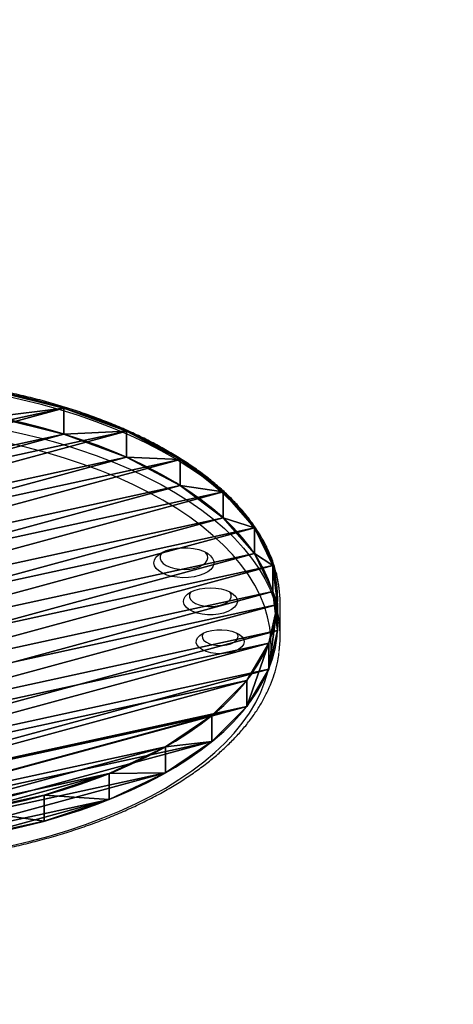
# Model space of a CAD drawing. Units: centimetres. Extents: x -193 to 192, y -171 to 173.
# Drawn here: x 34 to 48, y -26 to 7 of the extents above; entities that cross this region are included whole.
import ezdxf

# ---------------------------------------------------------------- set-up
doc = ezdxf.new("R2010")
doc.units = ezdxf.units.CM
doc.header["$LTSCALE"] = 2.54
doc.layers.get('0').update_dxf_attribs({"true_color": 0xff5454})
doc.layers.add('VP-EQ', color=7, linetype='Continuous', true_color=0x8a3492)

# ---------------------------------------------------------------- blocks, each defined once
blk = doc.blocks.new('Grupuj#85')
at = {"color": 0}
for p, q in [((0, 14.764, 1), (0, 14.764, 0)), ((0, 14.764, 1), (0, 14.764, 0)), ((0.252, 12.177, 1), (0.252, 12.177, 0)), ((0.252, 12.177, 1), (0.252, 12.177, 0)), ((0.95, 9.673, 1), (0.95, 9.673, 0)), ((0.95, 9.673, 1), (0.95, 9.673, 0)), ((2.072, 7.328, 1), (2.072, 7.328, 0)), ((2.072, 7.328, 1), (2.072, 7.328, 0)), ((3.583, 5.214, 1), (3.583, 5.214, 0)), ((3.583, 5.214, 1), (3.583, 5.214, 0)), ((5.44, 3.394, 1), (5.44, 3.394, 0)), ((5.44, 3.394, 1), (5.44, 3.394, 0)), ((22.495, 2.072, 1), (22.495, 2.072, 0)), ((22.495, 2.072, 1), (22.495, 2.072, 0)), ((7.583, 1.924, 1), (7.583, 1.924, 0)), ((7.583, 1.924, 1), (7.583, 1.924, 0)), ((9.95, 0.849, 1), (9.95, 0.849, 0)), ((9.95, 0.849, 1), (9.95, 0.849, 0)), ((20.15, 0.95, 1), (20.15, 0.95, 0)), ((20.15, 0.95, 1), (20.15, 0.95, 0)), ((12.467, 0.201, 1), (12.467, 0.201, 0)), ((12.467, 0.201, 1), (12.467, 0.201, 0)), ((15.059, 0, 1), (15.059, 0, 0)), ((15.059, 0, 1), (15.059, 0, 0)), ((17.646, 0.252, 1), (17.646, 0.252, 0)), ((17.646, 0.252, 1), (17.646, 0.252, 0))]:
    blk.add_line(p, q, dxfattribs=at)
at = {"color": 0, "extrusion": (-4.2441e-07, -7.36196e-07, -1)}
for centre in [(-14.911, 14.911, -1), (-14.911, 14.911, -1), (-14.911, 14.911, 0), (-14.911, 14.911, -1), (-14.911, 14.911, 0), (-14.911, 14.911, -1), (-14.911, 14.911, 0), (-14.911, 14.911, -1), (-14.911, 14.911, 0), (-14.911, 14.911, -1), (-14.911, 14.911, 0), (-14.911, 14.911, -1), (-14.911, 14.911, 0), (-14.911, 14.911, -1), (-14.911, 14.911, 0), (-14.911, 14.911, -1), (-14.911, 14.911, 0), (-14.911, 14.911, 0), (-14.911, 14.911, -1), (-14.911, 14.911, 0), (-14.911, 14.911, -1), (-14.911, 14.911, 0), (-14.911, 14.911, -1), (-14.911, 14.911, 0), (-14.911, 14.911, -1), (-14.911, 14.911, 0), (-14.911, 14.911, -1), (-14.911, 14.911, 0), (-14.911, 14.911, -1), (-14.911, 14.911, 0), (-14.911, 14.911, -1), (-14.911, 14.911, 0), (-14.911, 14.911, -1), (-14.911, 14.911, 0), (-14.911, 14.911, -1), (-14.911, 14.911, 0), (-14.911, 14.911, -1), (-14.911, 14.911, 0), (-14.911, 14.911, -1), (-14.911, 14.911, 0), (-14.911, 14.911, -1), (-14.911, 14.911, 0), (-14.911, 14.911, -1), (-14.911, 14.911, 0), (-14.911, 14.911, -1), (-14.911, 14.911, 0), (-14.911, 14.911, -1), (-14.911, 14.911, 0), (-14.911, 14.911, -1), (-14.911, 14.911, 0), (-14.911, 14.911, -1), (-14.911, 14.911, 0), (-14.911, 14.911, -1), (-14.911, 14.911, 0), (-14.911, 14.911, -1), (-14.911, 14.911, 0), (-14.911, 14.911, -1), (-14.911, 14.911, 0), (-14.911, 14.911, -1), (-14.911, 14.911, 0), (-14.911, 14.911, -1), (-14.911, 14.911, 0), (-14.911, 14.911, -1), (-14.911, 14.911, 0), (-14.911, 14.911, -1), (-14.911, 14.911, 0), (-14.911, 14.911, -1), (-14.911, 14.911, 0), (-14.911, 14.911, -1), (-14.911, 14.911, 0), (-14.911, 14.911, -1), (-14.911, 14.911, 0), (-14.911, 14.911, -1), (-14.911, 14.911, 0)]:
    blk.add_circle(centre, 14.912, dxfattribs=at)
at = {"color": 0}
mesh = blk.add_polyface(dxfattribs=at)
corners = [(0.252, 12.177, 1), (0.201, 17.355, 1), (0, 14.764, 1), (0.849, 19.873, 1), (0.95, 9.673, 1), (1.924, 22.239, 1), (2.072, 7.328, 1), (3.394, 24.383, 1), (3.583, 5.214, 1), (5.214, 26.239, 1), (5.44, 3.394, 1), (7.328, 27.751, 1), (7.583, 1.924, 1), (9.673, 28.873, 1), (9.95, 0.849, 1), (12.177, 29.571, 1), (12.467, 0.201, 1), (14.764, 29.823, 1), (15.059, 0, 1), (17.355, 29.622, 1), (17.646, 0.252, 1), (19.873, 28.974, 1), (20.15, 0.95, 1), (22.239, 27.899, 1), (22.495, 2.072, 1), (24.383, 26.429, 1), (24.609, 3.583, 1), (26.239, 24.609, 1), (26.429, 5.44, 1), (27.751, 22.495, 1), (27.899, 7.583, 1), (28.873, 20.15, 1), (28.974, 9.95, 1), (29.571, 17.646, 1), (29.622, 12.467, 1), (29.823, 15.059, 1)]
mesh.append_faces([[corners[k] for k in face] for face in [(0, 1, 2), (33, 34, 35)]], dxfattribs={"vtx0": -1, "color": 0})
mesh.append_faces([[corners[k] for k in face] for face in [(1, 0, 3), (3, 4, 5), (5, 6, 7), (7, 8, 9), (9, 10, 11), (11, 12, 13), (13, 14, 15), (15, 16, 17), (17, 18, 19), (19, 20, 21), (21, 22, 23), (23, 24, 25), (25, 26, 27), (27, 28, 29), (29, 30, 31), (31, 32, 33)]], dxfattribs={"vtx0": -1, "vtx1": -1, "color": 0})
mesh.append_faces([[corners[k] for k in face] for face in [(3, 0, 4), (5, 4, 6), (7, 6, 8), (9, 8, 10), (11, 10, 12), (13, 12, 14), (15, 14, 16), (17, 16, 18), (19, 18, 20), (21, 20, 22), (23, 22, 24), (25, 24, 26), (27, 26, 28), (29, 28, 30), (31, 30, 32), (33, 32, 34)]], dxfattribs={"vtx0": -1, "vtx2": -1, "color": 0})
mesh = blk.add_polyface(dxfattribs=at)
corners = [(0.201, 17.355, 0), (0.252, 12.177, 0), (0, 14.764, 0), (0.849, 19.873, 0), (0.95, 9.673, 0), (1.924, 22.239, 0), (2.072, 7.328, 0), (3.394, 24.383, 0), (3.583, 5.214, 0), (5.214, 26.239, 0), (5.44, 3.394, 0), (7.328, 27.751, 0), (7.583, 1.924, 0), (9.673, 28.873, 0), (9.95, 0.849, 0), (12.177, 29.571, 0), (12.467, 0.201, 0), (14.764, 29.823, 0), (15.059, 0, 0), (17.355, 29.622, 0), (17.646, 0.252, 0), (19.873, 28.974, 0), (20.15, 0.95, 0), (22.239, 27.899), (22.495, 2.072, 0), (24.383, 26.429, 0), (24.609, 3.583, 0), (26.239, 24.609, 0), (26.429, 5.44, 0), (27.751, 22.495, 0), (27.899, 7.583, 0), (28.873, 20.15, 0), (28.974, 9.95, 0), (29.571, 17.646, 0), (29.622, 12.467, 0), (29.823, 15.059, 0)]
mesh.append_faces([[corners[k] for k in face] for face in [(0, 1, 2), (34, 33, 35)]], dxfattribs={"vtx0": -1, "color": 0})
mesh.append_faces([[corners[k] for k in face] for face in [(1, 3, 4), (4, 5, 6), (6, 7, 8), (8, 9, 10), (10, 11, 12), (12, 13, 14), (14, 15, 16), (16, 17, 18), (18, 19, 20), (20, 21, 22), (22, 23, 24), (24, 25, 26), (26, 27, 28), (28, 29, 30), (30, 31, 32), (32, 33, 34)]], dxfattribs={"vtx0": -1, "vtx1": -1, "color": 0})
mesh.append_faces([[corners[k] for k in face] for face in [(1, 0, 3), (4, 3, 5), (6, 5, 7), (8, 7, 9), (10, 9, 11), (12, 11, 13), (14, 13, 15), (16, 15, 17), (18, 17, 19), (20, 19, 21), (22, 21, 23), (24, 23, 25), (26, 25, 27), (28, 27, 29), (30, 29, 31), (32, 31, 33)]], dxfattribs={"vtx0": -1, "vtx2": -1, "color": 0})
mesh = blk.add_polyface(dxfattribs=at)
corners = [(0, 14.764, 1), (0.201, 17.355, 0), (0, 14.764, 0), (0.201, 17.355, 1)]
mesh.append_faces([[corners[k] for k in face] for face in [(0, 1, 2), (1, 0, 3)]], dxfattribs={"vtx0": -1, "color": 0})
mesh = blk.add_polyface(dxfattribs=at)
corners = [(0.252, 12.177, 1), (0, 14.764, 0), (0.252, 12.177, 0), (0, 14.764, 1)]
mesh.append_faces([[corners[k] for k in face] for face in [(0, 1, 2), (1, 0, 3)]], dxfattribs={"vtx0": -1, "color": 0})
mesh = blk.add_polyface(dxfattribs=at)
corners = [(0.95, 9.673, 1), (0.252, 12.177, 0), (0.95, 9.673, 0), (0.252, 12.177, 1)]
mesh.append_faces([[corners[k] for k in face] for face in [(0, 1, 2), (1, 0, 3)]], dxfattribs={"vtx0": -1, "color": 0})
mesh = blk.add_polyface(dxfattribs=at)
corners = [(2.072, 7.328, 1), (0.95, 9.673, 0), (2.072, 7.328, 0), (0.95, 9.673, 1)]
mesh.append_faces([[corners[k] for k in face] for face in [(0, 1, 2), (1, 0, 3)]], dxfattribs={"vtx0": -1, "color": 0})
mesh = blk.add_polyface(dxfattribs=at)
corners = [(3.583, 5.214, 1), (2.072, 7.328, 0), (3.583, 5.214, 0), (2.072, 7.328, 1)]
mesh.append_faces([[corners[k] for k in face] for face in [(0, 1, 2), (1, 0, 3)]], dxfattribs={"vtx0": -1, "color": 0})
mesh = blk.add_polyface(dxfattribs=at)
corners = [(5.44, 3.394, 0), (3.583, 5.214, 1), (3.583, 5.214, 0), (5.44, 3.394, 1)]
mesh.append_faces([[corners[k] for k in face] for face in [(0, 1, 2), (1, 0, 3)]], dxfattribs={"vtx0": -1, "color": 0})
mesh = blk.add_polyface(dxfattribs=at)
corners = [(7.583, 1.924, 0), (5.44, 3.394, 1), (5.44, 3.394, 0), (7.583, 1.924, 1)]
mesh.append_faces([[corners[k] for k in face] for face in [(0, 1, 2), (1, 0, 3)]], dxfattribs={"vtx0": -1, "color": 0})
mesh = blk.add_polyface(dxfattribs=at)
corners = [(24.609, 3.583, 1), (22.495, 2.072, 0), (24.609, 3.583, 0), (22.495, 2.072, 1)]
mesh.append_faces([[corners[k] for k in face] for face in [(0, 1, 2), (1, 0, 3)]], dxfattribs={"vtx0": -1, "color": 0})
mesh = blk.add_polyface(dxfattribs=at)
corners = [(22.495, 2.072, 1), (20.15, 0.95, 0), (22.495, 2.072, 0), (20.15, 0.95, 1)]
mesh.append_faces([[corners[k] for k in face] for face in [(0, 1, 2), (1, 0, 3)]], dxfattribs={"vtx0": -1, "color": 0})
mesh = blk.add_polyface(dxfattribs=at)
corners = [(9.95, 0.849, 1), (7.583, 1.924, 0), (9.95, 0.849, 0), (7.583, 1.924, 1)]
mesh.append_faces([[corners[k] for k in face] for face in [(0, 1, 2), (1, 0, 3)]], dxfattribs={"vtx0": -1, "color": 0})
mesh = blk.add_polyface(dxfattribs=at)
corners = [(12.467, 0.201, 1), (9.95, 0.849, 0), (12.467, 0.201, 0), (9.95, 0.849, 1)]
mesh.append_faces([[corners[k] for k in face] for face in [(0, 1, 2), (1, 0, 3)]], dxfattribs={"vtx0": -1, "color": 0})
mesh = blk.add_polyface(dxfattribs=at)
corners = [(20.15, 0.95, 1), (17.646, 0.252, 0), (20.15, 0.95, 0), (17.646, 0.252, 1)]
mesh.append_faces([[corners[k] for k in face] for face in [(0, 1, 2), (1, 0, 3)]], dxfattribs={"vtx0": -1, "color": 0})
mesh = blk.add_polyface(dxfattribs=at)
corners = [(15.059, 0, 1), (12.467, 0.201, 0), (15.059, 0, 0), (12.467, 0.201, 1)]
mesh.append_faces([[corners[k] for k in face] for face in [(0, 1, 2), (1, 0, 3)]], dxfattribs={"vtx0": -1, "color": 0})
mesh = blk.add_polyface(dxfattribs=at)
corners = [(17.646, 0.252, 1), (15.059, 0, 0), (17.646, 0.252, 0), (15.059, 0, 1)]
mesh.append_faces([[corners[k] for k in face] for face in [(0, 1, 2), (1, 0, 3)]], dxfattribs={"vtx0": -1, "color": 0})
blk = doc.blocks.new('Komponent#7')
at = {"color": 0}
blk.add_blockref('Grupuj#85', (0, 0), dxfattribs=at)
blk = doc.blocks.new('Grupuj#149')
at = {"color": 18, "true_color": 0x000000, "extrusion": (0.866025, -1.29046e-08, 0.5), "rotation": 117.9855264956104}
blk.add_blockref('Komponent#7', (89.865, 84.47, 92.858), dxfattribs=at)
blk = doc.blocks.new('1109')
at = {"color": 7, "linetype": 'Continuous', "lineweight": 25}
blk.add_line((-139.393, -30.961), (-139.393, -29.835), dxfattribs=at)
at = {"color": 8, "linetype": 'Continuous', "lineweight": 25, "flags": 128}
for points in [[(-139.427, -29.331), (-139.428, -29.325), (-139.494, -28.964), (-139.596, -28.605), (-139.732, -28.249), (-139.902, -27.897), (-140.106, -27.549), (-140.344, -27.207), (-140.614, -26.87), (-140.917, -26.541), (-141.251, -26.219), (-141.616, -25.906), (-142.01, -25.602), (-142.434, -25.308), (-142.885, -25.024), (-143.363, -24.752), (-143.867, -24.491), (-144.396, -24.243), (-144.948, -24.008), (-145.522, -23.787), (-146.117, -23.58), (-146.731, -23.387), (-147.363, -23.21), (-148.011, -23.047), (-148.675, -22.901)], [(-148.675, -24.027), (-148.011, -24.173), (-147.363, -24.335), (-146.731, -24.513), (-146.117, -24.706), (-145.522, -24.913), (-144.948, -25.134), (-144.396, -25.369), (-143.867, -25.617), (-143.363, -25.878), (-142.885, -26.15), (-142.434, -26.434), (-142.01, -26.728), (-141.616, -27.032), (-141.251, -27.345), (-140.917, -27.667), (-140.614, -27.996), (-140.344, -28.332), (-140.106, -28.675), (-139.902, -29.023), (-139.732, -29.375), (-139.596, -29.731), (-139.494, -30.09), (-139.428, -30.451), (-139.427, -30.456)]]:
    blk.add_lwpolyline(points, dxfattribs=at)
at = {"color": 7, "linetype": 'Continuous', "lineweight": 25, "flags": 128}
for points in [[(-148.379, -37.927), (-147.728, -37.772), (-147.093, -37.6), (-146.476, -37.413), (-145.878, -37.212), (-145.3, -36.996), (-144.744, -36.766), (-144.212, -36.522), (-143.703, -36.266), (-143.221, -35.998), (-142.766, -35.718), (-142.339, -35.427), (-141.94, -35.126), (-141.572, -34.816), (-141.234, -34.497), (-140.929, -34.171), (-140.655, -33.837), (-140.415, -33.496), (-140.209, -33.151), (-140.036, -32.801), (-139.899, -32.446), (-139.796, -32.089), (-139.728, -31.73), (-139.696, -31.37), (-139.699, -31.009), (-139.737, -30.649), (-139.811, -30.29), (-139.92, -29.933), (-140.064, -29.58), (-140.242, -29.23), (-140.454, -28.885), (-140.7, -28.546), (-140.979, -28.214), (-141.291, -27.888), (-141.633, -27.571), (-142.007, -27.262), (-142.41, -26.963), (-142.843, -26.674), (-143.303, -26.396), (-143.789, -26.13), (-144.302, -25.876), (-144.838, -25.635), (-145.398, -25.407), (-145.979, -25.193), (-146.581, -24.994), (-147.201, -24.81), (-147.839, -24.641), (-148.493, -24.489)], [(-143.447, -28.218), (-143.331, -28.143), (-143.189, -28.08), (-143.026, -28.031), (-142.847, -27.999), (-142.659, -27.985), (-142.469, -27.988), (-142.284, -28.009), (-142.11, -28.048), (-141.954, -28.102), (-141.821, -28.17), (-141.716, -28.25), (-141.644, -28.338), (-141.606, -28.431), (-141.604, -28.526), (-141.638, -28.619), (-141.706, -28.708), (-141.807, -28.788), (-141.937, -28.858), (-142.091, -28.914), (-142.263, -28.954), (-142.447, -28.978), (-142.637, -28.983), (-142.825, -28.971), (-143.006, -28.941), (-143.171, -28.894), (-143.316, -28.833), (-143.436, -28.759), (-143.524, -28.675), (-143.58, -28.584), (-143.6, -28.489), (-143.584, -28.394), (-143.533, -28.303), (-143.447, -28.218)], [(-143.321, -28.137), (-143.353, -28.176), (-143.394, -28.26), (-143.397, -28.346), (-143.363, -28.431), (-143.293, -28.51), (-143.191, -28.58), (-143.061, -28.637), (-142.91, -28.679), (-142.744, -28.704), (-142.572, -28.71), (-142.401, -28.698), (-142.239, -28.667), (-142.094, -28.62), (-141.972, -28.558), (-141.881, -28.485), (-141.822, -28.404), (-141.8, -28.318), (-141.816, -28.232), (-141.868, -28.149), (-141.879, -28.137)], [(-142.482, -29.53), (-142.37, -29.458), (-142.232, -29.399), (-142.072, -29.355), (-141.899, -29.328), (-141.717, -29.319), (-141.536, -29.329), (-141.363, -29.356), (-141.204, -29.401), (-141.066, -29.46), (-140.955, -29.532), (-140.875, -29.614), (-140.83, -29.703), (-140.821, -29.793), (-140.849, -29.883), (-140.913, -29.969), (-141.01, -30.046), (-141.136, -30.112), (-141.285, -30.163), (-141.453, -30.199), (-141.631, -30.217), (-141.814, -30.217), (-141.992, -30.198), (-142.159, -30.162), (-142.308, -30.11), (-142.433, -30.044), (-142.529, -29.966), (-142.592, -29.881), (-142.619, -29.791), (-142.609, -29.7), (-142.563, -29.612), (-142.482, -29.53)], [(-142.358, -29.452), (-142.381, -29.481), (-142.416, -29.557), (-142.415, -29.636), (-142.38, -29.712), (-142.312, -29.783), (-142.215, -29.844), (-142.092, -29.893), (-141.951, -29.927), (-141.798, -29.944), (-141.641, -29.944), (-141.488, -29.926), (-141.347, -29.892), (-141.225, -29.843), (-141.127, -29.782), (-141.059, -29.712), (-141.024, -29.635), (-141.024, -29.557), (-141.059, -29.48), (-141.082, -29.452)], [(-139.393, -29.835), (-139.396, -29.687), (-139.427, -29.331)], [(-142.071, -30.906), (-141.964, -30.838), (-141.83, -30.783), (-141.676, -30.744), (-141.508, -30.723), (-141.335, -30.72), (-141.165, -30.735), (-141.006, -30.769), (-140.864, -30.819), (-140.748, -30.882), (-140.661, -30.957), (-140.609, -31.04), (-140.594, -31.126), (-140.615, -31.212), (-140.674, -31.293), (-140.766, -31.366), (-140.887, -31.428), (-141.032, -31.475), (-141.194, -31.506), (-141.365, -31.518), (-141.538, -31.512), (-141.703, -31.487), (-141.855, -31.445), (-141.984, -31.388), (-142.086, -31.318), (-142.156, -31.239), (-142.19, -31.154), (-142.187, -31.068), (-142.147, -30.984), (-142.071, -30.906)], [(-141.947, -30.83), (-141.965, -30.854), (-141.992, -30.928), (-141.982, -31.003), (-141.935, -31.074), (-141.854, -31.138), (-141.744, -31.189), (-141.611, -31.225), (-141.466, -31.243), (-141.315, -31.243), (-141.17, -31.224), (-141.038, -31.187), (-140.929, -31.135), (-140.849, -31.072), (-140.803, -31), (-140.795, -30.925), (-140.824, -30.851), (-140.84, -30.83)]]:
    blk.add_lwpolyline(points, dxfattribs=at)
at = {"color": 7, "linetype": 'Continuous', "lineweight": 25}
blk.add_arc((-143.157, -30.961), 3.764, 352.604, 7.7127, dxfattribs=at)
for points, knots in [([(-139.433, -29.301), (-139.439, -29.246), (-139.46, -29.072), (-139.529, -28.783), (-139.637, -28.433), (-139.777, -28.087), (-139.949, -27.745), (-140.151, -27.406), (-140.384, -27.073), (-140.647, -26.746), (-140.939, -26.425), (-141.26, -26.112), (-141.609, -25.806), (-141.985, -25.51), (-142.388, -25.224), (-142.816, -24.947), (-143.268, -24.681), (-143.744, -24.426), (-144.241, -24.183), (-144.76, -23.953), (-145.3, -23.735), (-145.858, -23.529), (-146.433, -23.337), (-147.026, -23.159), (-147.633, -22.995), (-148.255, -22.846), (-148.89, -22.711), (-149.535, -22.59), (-150.192, -22.485), (-150.856, -22.396), (-151.528, -22.322), (-152.206, -22.263), (-152.889, -22.22), (-153.575, -22.194), (-154.262, -22.183), (-154.95, -22.187), (-155.636, -22.208), (-156.32, -22.245), (-157, -22.298), (-157.675, -22.366), (-158.342, -22.449), (-159.002, -22.549), (-159.651, -22.663), (-160.29, -22.792), (-160.917, -22.936), (-161.53, -23.095), (-162.128, -23.268), (-162.71, -23.454), (-163.275, -23.654), (-163.821, -23.868), (-164.348, -24.094), (-164.854, -24.332), (-165.338, -24.582), (-165.8, -24.844), (-166.237, -25.117), (-166.651, -25.399), (-166.905, -25.596), (-167.032, -25.694)], [0, 0, 0, 0, 0.008407, 0.026297, 0.044232, 0.062229, 0.080301, 0.098449, 0.116672, 0.13496, 0.153304, 0.171689, 0.190105, 0.208541, 0.226989, 0.245443, 0.263896, 0.282345, 0.300789, 0.319226, 0.337656, 0.356077, 0.374492, 0.392899, 0.4113, 0.429694, 0.448083, 0.466467, 0.484847, 0.503223, 0.521595, 0.539966, 0.558334, 0.576701, 0.595067, 0.613432, 0.631798, 0.650165, 0.668533, 0.686902, 0.705274, 0.723649, 0.742028, 0.760411, 0.778798, 0.797191, 0.81559, 0.833997, 0.85241, 0.870831, 0.889261, 0.907699, 0.926146, 0.944601, 0.963064, 0.981532, 1, 1, 1, 1]), ([(-169.359, -31.461), (-169.346, -31.559), (-169.316, -31.774), (-169.232, -32.105), (-169.115, -32.453), (-168.966, -32.799), (-168.787, -33.14), (-168.576, -33.478), (-168.335, -33.809), (-168.065, -34.135), (-167.765, -34.454), (-167.436, -34.765), (-167.08, -35.068), (-166.697, -35.362), (-166.288, -35.646), (-165.853, -35.92), (-165.395, -36.183), (-164.913, -36.434), (-164.41, -36.674), (-163.885, -36.902), (-163.341, -37.116), (-162.778, -37.318), (-162.198, -37.506), (-161.601, -37.681), (-160.99, -37.841), (-160.365, -37.987), (-159.727, -38.118), (-159.078, -38.234), (-158.42, -38.335), (-157.753, -38.421), (-157.079, -38.491), (-156.4, -38.545), (-155.716, -38.584), (-155.03, -38.607), (-154.343, -38.613), (-153.655, -38.604), (-152.969, -38.579), (-152.286, -38.538), (-151.608, -38.482), (-150.935, -38.409), (-150.269, -38.322), (-149.612, -38.218), (-148.965, -38.1), (-148.329, -37.967), (-147.706, -37.819), (-147.097, -37.656), (-146.503, -37.48), (-145.925, -37.29), (-145.365, -37.086), (-144.824, -36.87), (-144.303, -36.64), (-143.802, -36.399), (-143.324, -36.146), (-142.869, -35.881), (-142.438, -35.606), (-142.031, -35.32), (-141.651, -35.024), (-141.298, -34.719), (-140.973, -34.405), (-140.676, -34.084), (-140.408, -33.755), (-140.171, -33.42), (-139.964, -33.079), (-139.789, -32.733), (-139.644, -32.384), (-139.533, -32.032), (-139.461, -31.728), (-139.438, -31.542), (-139.43, -31.474)], [0, 0, 0, 0, 0.012348, 0.027266, 0.042226, 0.057241, 0.072319, 0.087461, 0.102664, 0.117919, 0.133217, 0.148547, 0.1639, 0.179269, 0.194646, 0.210026, 0.225404, 0.24078, 0.25615, 0.271514, 0.286872, 0.302223, 0.317569, 0.332908, 0.348243, 0.363572, 0.378896, 0.394217, 0.409534, 0.424848, 0.44016, 0.45547, 0.470778, 0.486085, 0.501391, 0.516698, 0.532005, 0.547312, 0.562621, 0.577931, 0.593243, 0.608558, 0.623876, 0.639198, 0.654523, 0.669854, 0.68519, 0.700531, 0.715879, 0.731234, 0.746595, 0.761964, 0.77734, 0.792723, 0.808111, 0.823504, 0.838899, 0.854291, 0.869674, 0.885043, 0.900387, 0.915697, 0.930962, 0.946172, 0.961319, 0.9764, 0.991415, 1, 1, 1, 1])]:
    blk.add_open_spline(points, degree=3, knots=knots, dxfattribs=at)
blk = doc.blocks.new('1109 2d')
at = {"layer": 'VP-EQ', "color": 0}
blk.add_lwpolyline([(26.282, -788.421), (26.282, -832.499, 0.414214), (176.282, -982.499), (261.461, -982.499, 0.414214), (411.461, -832.499), (411.461, -788.421, 0.414214), (261.461, -638.421), (176.282, -638.421, 0.414214)], format="xyb", close=True, dxfattribs=at)
blk.add_blockref('1109', (400.857, -793.964), dxfattribs=at)

msp = doc.modelspace()

# ---------------------------------------------------------------- block references
at = {"color": 0, "rotation": 270.0000000001285}
msp.add_blockref('Grupuj#149', (-42.4, 23.102), dxfattribs=at)
at = {"layer": 'VP-EQ', "color": 0}
msp.add_blockref('1109 2d', (-219.169, 811.657), dxfattribs=at)

doc.saveas('drawing.dxf')
